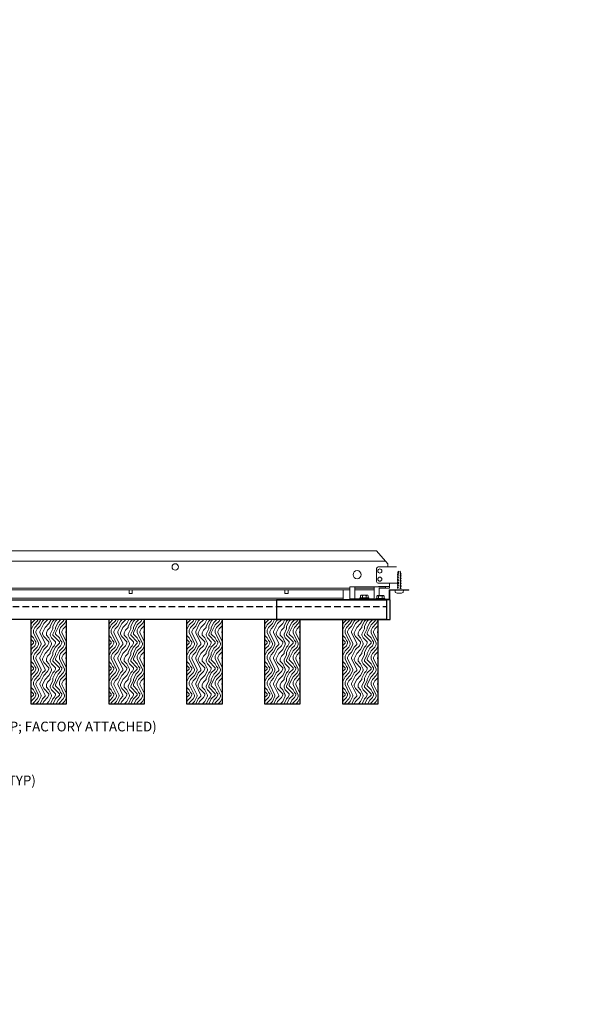
# Model space of a CAD drawing. Units: inches. Extents: x 0 to 3545, y -7 to 1198.
# Drawn here: x 1533 to 1556, y 706 to 744 of the extents above; entities that cross this region are included whole.
import ezdxf
from ezdxf import colors
from ezdxf.entities.mleader import LeaderData, LeaderLine
from ezdxf.enums import TextEntityAlignment as Align
from ezdxf.math import Vec2, Vec3

# ---------------------------------------------------------------- set-up
doc = ezdxf.new("R2010")
doc.units = ezdxf.units.IN
doc.header["$MEASUREMENT"] = 0
doc.linetypes.add('HIDDEN', pattern=[0.375, 0.25, -0.125])
for name, color, linetype, lineweight in [('Z-ANNO-NOTE', 7, 'Continuous', 35), ('Z-CLNG-SUSP-COMP', 8, 'Continuous', 18), ('Z-CLNG-SUSP-TEES', 94, 'Continuous', 18), ('Z-CLNG-TEES', 3, 'Continuous', 18), ('Z-CLNG-WOOD', 5, 'Continuous', 25), ('Z-CLNG-WOOD-PATT', 2, 'Continuous', 15)]:
    doc.layers.add(name, color=color, linetype=linetype, lineweight=lineweight)
doc.layers.add('Z-ANNO-NPLT', color=252, linetype='Continuous', lineweight=35, plot=False)
doc.styles.add('1-4', font='arial.ttf', dxfattribs={"height": 0.375})
doc.styles.get("Standard").update_dxf_attribs({"font": 'arial.ttf', "height": 0.09375})

msp = doc.modelspace()

# ---------------------------------------------------------------- linework, layer by layer
at = {"layer": 'Z-CLNG-SUSP-COMP'}
for p, q in [((1547.926265, 722.165097), (1547.99264, 722.177745)), ((1547.956335, 722.253792), (1547.99264, 722.290097)), ((1547.982616, 722.253792), (1547.99264, 722.274087)), ((1547.99264, 722.253792), (1547.982616, 722.253792)), ((1548.060195, 722.253792), (1548.02389, 722.290097)), ((1548.060195, 722.253792), (1548.02389, 722.253792)), ((1548.02389, 722.183699), (1548.090265, 722.196347)), ((1547.926265, 722.102597), (1547.99264, 722.115245)), ((1547.926265, 722.040097), (1547.99264, 722.052745)), ((1547.926265, 721.977597), (1547.99264, 721.990245)), ((1547.926265, 721.915097), (1547.99264, 721.927745)), ((1547.926265, 721.852597), (1547.99264, 721.865245)), ((1547.926265, 721.790097), (1547.99264, 721.802745)), ((1548.02389, 722.121199), (1548.090265, 722.133847)), ((1548.02389, 722.058699), (1548.090265, 722.071347)), ((1548.02389, 721.996199), (1548.090265, 722.008847)), ((1548.02389, 721.933699), (1548.090265, 721.946347)), ((1548.02389, 721.871199), (1548.090265, 721.883847)), ((1548.02389, 721.808699), (1548.090265, 721.821347)), ((1547.926265, 721.727597), (1547.99264, 721.740245)), ((1548.02389, 721.746199), (1548.090265, 721.758847))]:
    msp.add_line(p, q, dxfattribs=at)
msp.add_lwpolyline([(1547.956335, 722.149472), (1547.956353, 722.150291), (1547.956407, 722.151219), (1547.956497, 722.152253), (1547.956623, 722.153394), (1547.956785, 722.154641), (1547.956983, 722.155993), (1547.957216, 722.157449), (1547.957485, 722.159008), (1547.957789, 722.160669), (1547.958128, 722.162431), (1547.958502, 722.164292), (1547.958911, 722.166251), (1547.959353, 722.168307), (1547.95983, 722.170459), (1547.960341, 722.172704), (1547.960884, 722.175042), (1547.961461, 722.177471), (1547.96207, 722.179989), (1547.962711, 722.182594), (1547.963384, 722.185285), (1547.964088, 722.188059), (1547.964822, 722.190915), (1547.965587, 722.193851), (1547.966382, 722.196864), (1547.967205, 722.199953), (1547.968057, 722.203116), (1547.968937, 722.20635), (1547.969845, 722.209653), (1547.970779, 722.213022), (1547.971739, 722.216456), (1547.972724, 722.219952), (1547.973734, 722.223508), (1547.974768, 722.22712), (1547.975826, 722.230788), (1547.976906, 722.234507), (1547.978007, 722.238276), (1547.97913, 722.242091), (1547.980273, 722.245951), (1547.981435, 722.249852), (1547.982616, 722.253792)], dxfattribs=at)
at = {"layer": 'Z-CLNG-SUSP-TEES'}
for p, q in [((1524.883265, 723.079722), (1547.133265, 723.079722)), ((1547.570765, 722.579722), (1547.133265, 723.079722)), ((1524.527796, 722.673472), (1547.488734, 722.673472)), ((1547.570765, 722.454722), (1547.570765, 722.579722)), ((1547.133265, 721.892222), (1547.133265, 722.392222)), ((1547.195765, 722.454722), (1547.901913, 722.454722)), ((1547.633265, 722.454722), (1547.570765, 722.454722)), ((1547.901913, 722.454722), (1547.883265, 722.454722)), ((1547.99264, 721.829722), (1547.195765, 721.829722))]:
    msp.add_line(p, q, dxfattribs=at)
for centre, radius in [((1539.383265, 722.454722), 0.125), ((1546.383265, 722.157847), 0.15625), ((1547.258265, 722.298472), 0.078125), ((1547.258265, 721.985972), 0.078125)]:
    msp.add_circle(centre, radius, dxfattribs=at)
for centre, start, end in [((1547.195765, 722.392222), 90, 180), ((1547.195765, 721.892222), 180, 270)]:
    msp.add_arc(centre, 0.0625, start, end, dxfattribs=at)

# ---------------------------------------------------------------- texts
at = {"layer": 'Z-ANNO-NPLT'}
msp.add_text('1 3/8" THICK MEMBERS', height=132, rotation=32.8258798, dxfattribs=at).set_placement((-18.121665, 95.193219), align=Align.TOP_LEFT)

# ---------------------------------------------------------------- leaders
at = {"layer": 'Z-ANNO-NOTE'}
ml = msp.add_multileader_mtext('Standard', dxfattribs=at)
ml.set_content('9WOOD LAY-IN CEILING GRILLE (TYP) ', color=256, style='1-4')
ml.set_leader_properties()
ml.build(insert=Vec2(0, 0))
ml.multileader.update_dxf_attribs({"leader_type": 2, "text_right_attachment_type": 3, "dogleg_length": 0.36, "arrow_head_size": 0.375, "scale": 4})
ctx = ml.context
ctx.base_point, ctx.scale, ctx.char_height, ctx.arrow_head_size, ctx.landing_gap_size, ctx.plane_origin = Vec3(1524.934616, 714.176892), 4, 0.375, 0.375, 0.36, Vec3(1520.012661, 712.564411)
ctx.right_attachment = 3
notes = []
notes.append((ctx, [(0, (1, 1, 0), (1523.494616, 714.176892), (1, 0), 1.44, [(0, [(1519.501729, 717.184222), (1522.92589, 714.34109)], 0, [])])]))
ctx.mtext.insert, ctx.mtext.width, ctx.mtext.flow_direction = Vec3(1525.294616, 714.419516), 5.01580524, 5
for ctx, leaders in notes:
    for number, flags, end, landing, length, lines in leaders:
        leader = LeaderData()
        leader.index, (leader.has_last_leader_line, leader.has_dogleg_vector, leader.attachment_direction) = number, flags
        leader.last_leader_point, leader.dogleg_vector, leader.dogleg_length = Vec3(end), Vec3(landing), length
        for number, points, colour, breaks in lines:
            line = LeaderLine()
            line.index, line.vertices, line.color, line.breaks = number, Vec3.list(points), colors.encode_raw_color(colour), breaks
            leader.lines.append(line)
        ctx.leaders.append(leader)

# ---------------------------------------------------------------- next in the draw order: leaders
ml = msp.add_multileader_mtext('Standard', dxfattribs=at)
ml.set_content('1 1/2" T-BAR CROSS TEE (TYP; BY SUBCONTRACTOR)', color=256)
ml.set_leader_properties()
ml.build(insert=Vec2(0, 0))
ml.multileader.update_dxf_attribs({"leader_type": 2, "text_right_attachment_type": 3, "dogleg_length": 0.36, "arrow_head_size": 0.375, "scale": 4})
ctx = ml.context
ctx.base_point, ctx.scale, ctx.char_height, ctx.arrow_head_size, ctx.landing_gap_size, ctx.plane_origin = Vec3(1518.276768, 728.877936), 4, 0.375, 0.375, 0.36, Vec3(1516.921862, 728.391266)
ctx.right_attachment = 3
notes = []
notes.append((ctx, [(0, (1, 1, 0), (1516.836768, 728.877936), (1, 0), 1.44, [(0, [(1516.921862, 723.079722), (1517.055388, 728.877936)], 0, [])])]))
ctx.mtext.insert, ctx.mtext.width, ctx.mtext.flow_direction = Vec3(1518.636768, 729.12056), 7.59413789, 5
ctx.mtext.has_bg_fill, ctx.mtext.bg_color, ctx.mtext.bg_scale_factor, ctx.mtext.bg_transparency, ctx.mtext.use_window_bg_color = 1, -1023410167, 1.5, 0, 1
ml = msp.add_multileader_mtext('Standard', dxfattribs=at)
ml.set_content('9WOOD SINGLE STEP CLIP (TYP; FACTORY ATTACHED)', color=256)
ml.set_leader_properties()
ml.build(insert=Vec2(0, 0))
ml.multileader.update_dxf_attribs({"leader_type": 2, "text_right_attachment_type": 3, "dogleg_length": 0.36, "arrow_head_size": 0.375, "scale": 4})
ctx = ml.context
ctx.base_point, ctx.scale, ctx.char_height, ctx.arrow_head_size, ctx.landing_gap_size, ctx.plane_origin = Vec3(1525.525718, 716.253305), 4, 0.375, 0.375, 0.36, Vec3(1526.888085, 716.157806)
ctx.right_attachment = 3
notes.append((ctx, [(0, (1, 1, 0), (1524.085718, 716.253305), (1, 0), 1.44, [(0, [(1523.089772, 721.519546), (1524.705826, 716.309771)], 0, [])])]))
ctx.mtext.insert, ctx.mtext.width, ctx.mtext.flow_direction = Vec3(1525.885718, 716.495929), 7.23229953, 5
ctx.mtext.has_bg_fill, ctx.mtext.bg_color, ctx.mtext.bg_scale_factor, ctx.mtext.bg_transparency, ctx.mtext.use_window_bg_color = 1, -1023410167, 1.5, 0, 1
for ctx, leaders in notes:
    for number, flags, end, landing, length, lines in leaders:
        leader = LeaderData()
        leader.index, (leader.has_last_leader_line, leader.has_dogleg_vector, leader.attachment_direction) = number, flags
        leader.last_leader_point, leader.dogleg_vector, leader.dogleg_length = Vec3(end), Vec3(landing), length
        for number, points, colour, breaks in lines:
            line = LeaderLine()
            line.index, line.vertices, line.color, line.breaks = number, Vec3.list(points), colors.encode_raw_color(colour), breaks
            leader.lines.append(line)
        ctx.leaders.append(leader)

# ---------------------------------------------------------------- next in the draw order: hatches: boundary and pattern name
at = {"layer": 'Z-CLNG-WOOD-PATT'}
h = msp.add_hatch(dxfattribs=at)
h.set_pattern_fill('ENDGRAIN', color=256, angle=90)
h.set_pattern_definition([(90, (1440.5196, -911.4792), (-1, 1), [0.05, -0.95]), (90, (1440.4196, -912.1792), (-1, 1), [0.1, -0.9]), (90, (1440.3696, -911.5292), (-1, 1), [0.05, -0.95]), (90, (1440.2696, -912.1292), (-1, 1), [0.05, -0.95]), (90, (1440.2196, -911.5292), (-1, 1), [0.05, -0.95]), (90, (1440.1696, -912.0792), (-1, 1), [0.05, -0.95]), (90, (1440.1196, -911.5292), (-1, 1), [0.05, -0.95]), (90, (1440.0196, -912.0792), (-1, 1), [0.05, -0.55, 0.05, -0.35]), (90, (1439.9196, -912.0792), (-1, 1), [0.1, -0.5, 0.05, -0.35]), (90, (1439.7696, -912.1292), (-1, 1), [0.05, -0.15, 0.05, -0.4, 0.05, -0.3]), (90, (1439.6696, -912.1792), (-1, 1), [0.05, -0.2, 0.1, -0.65]), (90, (1439.6196, -911.5292), (-1, 1), [0.05, -0.95]), (90, (1439.5696, -912.1792), (-1, 1), [0.05, -0.25, 0.05, -0.65]), (135, (1440.5196, -912.2792), (-1, -3e-17), [0.141421, -1.27279256]), (135, (1440.5196, -911.4292), (-1, -3e-17), [0.2828427, -1.13137086]), (135, (1440.0196, -911.4292), (-1, -3e-17), [0.07071, -1.34350356]), (135, (1439.9196, -912.2792), (-1, -3e-17), [0.212132, -1.20208156]), (135, (1439.9196, -911.4292), (-1, -3e-17), [0.3535534, -1.06066016]), (135, (1439.7696, -911.4292), (-1, -3e-17), [0.212132, -1.20208156]), (45, (1439.6696, -911.6292), (8e-17, 1), [0.07071, -1.34350356]), (45, (1440.4696, -911.9792), (8e-17, 1), [0.141421, -1.27279256]), (45, (1440.0696, -911.9292), (8e-17, 1), [0.141421, -1.27279256]), (45, (1440.2696, -911.6292), (8e-17, 1), [0.141421, -1.27279256]), (45, (1439.8696, -911.6792), (8e-17, 1), [0.141421, -1.27279256]), (45, (1439.7696, -911.6292), (8e-17, 1), [0.212132, -1.20208156]), (45, (1440.3696, -911.8792), (8e-17, 1), [0.212132, -1.20208156]), (45, (1440.3196, -911.7292), (8e-17, 1), [0.212132, -1.20208156]), (45, (1439.9696, -911.8792), (8e-17, 1), [0.212132, -1.20208156]), (45, (1439.9196, -911.7792), (8e-17, 1), [0.212132, -1.20208156]), (116.56505, (1440.31962, -912.2292), (-4e-10, 1), [0.1118034, -2.1242646]), (116.56505, (1440.36962, -911.4792), (-4e-10, 1), [0.4472136, -1.7888544]), (116.56505, (1440.21962, -911.4792), (-4e-10, 1), [0.4472136, -1.7888544]), (116.56505, (1440.11962, -911.4792), (-4e-10, 1), [0.447214, -0.67, 0.22361, -0.89524398]), (116.56505, (1439.96962, -911.3792), (-4e-10, 1), [0.1118034, -2.1242646]), (116.56505, (1439.61962, -912.2792), (-4e-10, 1), [0.1118034, -2.1242646]), (116.56505, (1439.61962, -911.4792), (-4e-10, 1), [0.2236068, -2.0124612]), (63.43495, (1440.51962, -911.7292), (4e-10, 1), [0.2236068, -2.0124612]), (63.43495, (1440.26962, -912.0792), (4e-10, 1), [0.2236068, -2.0124612]), (63.43495, (1440.41962, -912.0792), (4e-10, 1), [0.1118034, -2.1242612]), (63.43495, (1440.16962, -912.0292), (4e-10, 1), [0.3354102, -1.9006578]), (63.43495, (1440.16962, -911.8292), (4e-10, 1), [0.2236068, -2.0124612]), (63.43495, (1440.11962, -911.7292), (4e-10, 1), [0.2236068, -2.0124612]), (63.43495, (1440.01962, -912.0292), (4e-10, 1), [0.1118034, -2.1242612]), (63.43495, (1439.91962, -911.9792), (4e-10, 1), [0.1118034, -2.1242612]), (63.43495, (1439.71962, -911.5792), (4e-10, 1), [0.1118034, -2.1242612]), (63.43495, (1440.06962, -911.6292), (4e-10, 1), [0.1118034, -2.1242612]), (63.43495, (1439.76962, -912.0792), (4e-10, 1), [0.3354102, -1.9006578]), (63.43495, (1439.66962, -912.1292), (4e-10, 1), [0.2236068, -2.0124612]), (63.43495, (1439.96962, -911.5792), (4e-10, 1), [0.1118, -1.0062, 0.1118, -1.00626798]), (63.43495, (1439.76962, -911.8792), (4e-10, 1), [0.2236068, -2.0124612]), (63.43495, (1439.66962, -911.8292), (4e-10, 1), [0.2236068, -2.0124612]), (63.43495, (1439.56962, -912.1292), (4e-10, 1), [0.2236068, -2.0124612]), (63.43495, (1439.56962, -911.8292), (4e-10, 1), [0.2236068, -2.0124612])])
h.paths.add_polyline_path([(1533.820765, 717.184222), (1535.195765, 717.184222), (1535.195765, 720.434222), (1533.820765, 720.434222)])
h = msp.add_hatch(dxfattribs=at)
h.set_pattern_fill('ENDGRAIN', color=256, angle=90)
h.set_pattern_definition([(90, (1443.5196, -911.4792), (-1, 1), [0.05, -0.95]), (90, (1443.4196, -912.1792), (-1, 1), [0.1, -0.9]), (90, (1443.3696, -911.5292), (-1, 1), [0.05, -0.95]), (90, (1443.2696, -912.1292), (-1, 1), [0.05, -0.95]), (90, (1443.2196, -911.5292), (-1, 1), [0.05, -0.95]), (90, (1443.1696, -912.0792), (-1, 1), [0.05, -0.95]), (90, (1443.1196, -911.5292), (-1, 1), [0.05, -0.95]), (90, (1443.0196, -912.0792), (-1, 1), [0.05, -0.55, 0.05, -0.35]), (90, (1442.9196, -912.0792), (-1, 1), [0.1, -0.5, 0.05, -0.35]), (90, (1442.7696, -912.1292), (-1, 1), [0.05, -0.15, 0.05, -0.4, 0.05, -0.3]), (90, (1442.6696, -912.1792), (-1, 1), [0.05, -0.2, 0.1, -0.65]), (90, (1442.6196, -911.5292), (-1, 1), [0.05, -0.95]), (90, (1442.5696, -912.1792), (-1, 1), [0.05, -0.25, 0.05, -0.65]), (135, (1443.5196, -912.2792), (-1, -3e-17), [0.141421, -1.27279256]), (135, (1443.5196, -911.4292), (-1, -3e-17), [0.2828427, -1.13137086]), (135, (1443.0196, -911.4292), (-1, -3e-17), [0.07071, -1.34350356]), (135, (1442.9196, -912.2792), (-1, -3e-17), [0.212132, -1.20208156]), (135, (1442.9196, -911.4292), (-1, -3e-17), [0.3535534, -1.06066016]), (135, (1442.7696, -911.4292), (-1, -3e-17), [0.212132, -1.20208156]), (45, (1442.6696, -911.6292), (8e-17, 1), [0.07071, -1.34350356]), (45, (1443.4696, -911.9792), (8e-17, 1), [0.141421, -1.27279256]), (45, (1443.0696, -911.9292), (8e-17, 1), [0.141421, -1.27279256]), (45, (1443.2696, -911.6292), (8e-17, 1), [0.141421, -1.27279256]), (45, (1442.8696, -911.6792), (8e-17, 1), [0.141421, -1.27279256]), (45, (1442.7696, -911.6292), (8e-17, 1), [0.212132, -1.20208156]), (45, (1443.3696, -911.8792), (8e-17, 1), [0.212132, -1.20208156]), (45, (1443.3196, -911.7292), (8e-17, 1), [0.212132, -1.20208156]), (45, (1442.9696, -911.8792), (8e-17, 1), [0.212132, -1.20208156]), (45, (1442.9196, -911.7792), (8e-17, 1), [0.212132, -1.20208156]), (116.56505, (1443.31962, -912.2292), (-4e-10, 1), [0.1118034, -2.1242646]), (116.56505, (1443.36962, -911.4792), (-4e-10, 1), [0.4472136, -1.7888544]), (116.56505, (1443.21962, -911.4792), (-4e-10, 1), [0.4472136, -1.7888544]), (116.56505, (1443.11962, -911.4792), (-4e-10, 1), [0.447214, -0.67, 0.22361, -0.89524398]), (116.56505, (1442.96962, -911.3792), (-4e-10, 1), [0.1118034, -2.1242646]), (116.56505, (1442.61962, -912.2792), (-4e-10, 1), [0.1118034, -2.1242646]), (116.56505, (1442.61962, -911.4792), (-4e-10, 1), [0.2236068, -2.0124612]), (63.43495, (1443.51962, -911.7292), (4e-10, 1), [0.2236068, -2.0124612]), (63.43495, (1443.26962, -912.0792), (4e-10, 1), [0.2236068, -2.0124612]), (63.43495, (1443.41962, -912.0792), (4e-10, 1), [0.1118034, -2.1242612]), (63.43495, (1443.16962, -912.0292), (4e-10, 1), [0.3354102, -1.9006578]), (63.43495, (1443.16962, -911.8292), (4e-10, 1), [0.2236068, -2.0124612]), (63.43495, (1443.11962, -911.7292), (4e-10, 1), [0.2236068, -2.0124612]), (63.43495, (1443.01962, -912.0292), (4e-10, 1), [0.1118034, -2.1242612]), (63.43495, (1442.91962, -911.9792), (4e-10, 1), [0.1118034, -2.1242612]), (63.43495, (1442.71962, -911.5792), (4e-10, 1), [0.1118034, -2.1242612]), (63.43495, (1443.06962, -911.6292), (4e-10, 1), [0.1118034, -2.1242612]), (63.43495, (1442.76962, -912.0792), (4e-10, 1), [0.3354102, -1.9006578]), (63.43495, (1442.66962, -912.1292), (4e-10, 1), [0.2236068, -2.0124612]), (63.43495, (1442.96962, -911.5792), (4e-10, 1), [0.1118, -1.0062, 0.1118, -1.00626798]), (63.43495, (1442.76962, -911.8792), (4e-10, 1), [0.2236068, -2.0124612]), (63.43495, (1442.66962, -911.8292), (4e-10, 1), [0.2236068, -2.0124612]), (63.43495, (1442.56962, -912.1292), (4e-10, 1), [0.2236068, -2.0124612]), (63.43495, (1442.56962, -911.8292), (4e-10, 1), [0.2236068, -2.0124612])])
h.paths.add_polyline_path([(1536.820765, 717.184222), (1538.195765, 717.184222), (1538.195765, 720.434222), (1536.820765, 720.434222)])
h = msp.add_hatch(dxfattribs=at)
h.set_pattern_fill('ENDGRAIN', color=256, angle=90)
h.set_pattern_definition([(90, (1446.5196, -911.4792), (-1, 1), [0.05, -0.95]), (90, (1446.4196, -912.1792), (-1, 1), [0.1, -0.9]), (90, (1446.3696, -911.5292), (-1, 1), [0.05, -0.95]), (90, (1446.2696, -912.1292), (-1, 1), [0.05, -0.95]), (90, (1446.2196, -911.5292), (-1, 1), [0.05, -0.95]), (90, (1446.1696, -912.0792), (-1, 1), [0.05, -0.95]), (90, (1446.1196, -911.5292), (-1, 1), [0.05, -0.95]), (90, (1446.0196, -912.0792), (-1, 1), [0.05, -0.55, 0.05, -0.35]), (90, (1445.9196, -912.0792), (-1, 1), [0.1, -0.5, 0.05, -0.35]), (90, (1445.7696, -912.1292), (-1, 1), [0.05, -0.15, 0.05, -0.4, 0.05, -0.3]), (90, (1445.6696, -912.1792), (-1, 1), [0.05, -0.2, 0.1, -0.65]), (90, (1445.6196, -911.5292), (-1, 1), [0.05, -0.95]), (90, (1445.5696, -912.1792), (-1, 1), [0.05, -0.25, 0.05, -0.65]), (135, (1446.5196, -912.2792), (-1, -3e-17), [0.141421, -1.27279256]), (135, (1446.5196, -911.4292), (-1, -3e-17), [0.2828427, -1.13137086]), (135, (1446.0196, -911.4292), (-1, -3e-17), [0.07071, -1.34350356]), (135, (1445.9196, -912.2792), (-1, -3e-17), [0.212132, -1.20208156]), (135, (1445.9196, -911.4292), (-1, -3e-17), [0.3535534, -1.06066016]), (135, (1445.7696, -911.4292), (-1, -3e-17), [0.212132, -1.20208156]), (45, (1445.6696, -911.6292), (8e-17, 1), [0.07071, -1.34350356]), (45, (1446.4696, -911.9792), (8e-17, 1), [0.141421, -1.27279256]), (45, (1446.0696, -911.9292), (8e-17, 1), [0.141421, -1.27279256]), (45, (1446.2696, -911.6292), (8e-17, 1), [0.141421, -1.27279256]), (45, (1445.8696, -911.6792), (8e-17, 1), [0.141421, -1.27279256]), (45, (1445.7696, -911.6292), (8e-17, 1), [0.212132, -1.20208156]), (45, (1446.3696, -911.8792), (8e-17, 1), [0.212132, -1.20208156]), (45, (1446.3196, -911.7292), (8e-17, 1), [0.212132, -1.20208156]), (45, (1445.9696, -911.8792), (8e-17, 1), [0.212132, -1.20208156]), (45, (1445.9196, -911.7792), (8e-17, 1), [0.212132, -1.20208156]), (116.56505, (1446.31962, -912.2292), (-4e-10, 1), [0.1118034, -2.1242646]), (116.56505, (1446.36962, -911.4792), (-4e-10, 1), [0.4472136, -1.7888544]), (116.56505, (1446.21962, -911.4792), (-4e-10, 1), [0.4472136, -1.7888544]), (116.56505, (1446.11962, -911.4792), (-4e-10, 1), [0.447214, -0.67, 0.22361, -0.89524398]), (116.56505, (1445.96962, -911.3792), (-4e-10, 1), [0.1118034, -2.1242646]), (116.56505, (1445.61962, -912.2792), (-4e-10, 1), [0.1118034, -2.1242646]), (116.56505, (1445.61962, -911.4792), (-4e-10, 1), [0.2236068, -2.0124612]), (63.43495, (1446.51962, -911.7292), (4e-10, 1), [0.2236068, -2.0124612]), (63.43495, (1446.26962, -912.0792), (4e-10, 1), [0.2236068, -2.0124612]), (63.43495, (1446.41962, -912.0792), (4e-10, 1), [0.1118034, -2.1242612]), (63.43495, (1446.16962, -912.0292), (4e-10, 1), [0.3354102, -1.9006578]), (63.43495, (1446.16962, -911.8292), (4e-10, 1), [0.2236068, -2.0124612]), (63.43495, (1446.11962, -911.7292), (4e-10, 1), [0.2236068, -2.0124612]), (63.43495, (1446.01962, -912.0292), (4e-10, 1), [0.1118034, -2.1242612]), (63.43495, (1445.91962, -911.9792), (4e-10, 1), [0.1118034, -2.1242612]), (63.43495, (1445.71962, -911.5792), (4e-10, 1), [0.1118034, -2.1242612]), (63.43495, (1446.06962, -911.6292), (4e-10, 1), [0.1118034, -2.1242612]), (63.43495, (1445.76962, -912.0792), (4e-10, 1), [0.3354102, -1.9006578]), (63.43495, (1445.66962, -912.1292), (4e-10, 1), [0.2236068, -2.0124612]), (63.43495, (1445.96962, -911.5792), (4e-10, 1), [0.1118, -1.0062, 0.1118, -1.00626798]), (63.43495, (1445.76962, -911.8792), (4e-10, 1), [0.2236068, -2.0124612]), (63.43495, (1445.66962, -911.8292), (4e-10, 1), [0.2236068, -2.0124612]), (63.43495, (1445.56962, -912.1292), (4e-10, 1), [0.2236068, -2.0124612]), (63.43495, (1445.56962, -911.8292), (4e-10, 1), [0.2236068, -2.0124612])])
h.paths.add_polyline_path([(1539.820765, 717.184222), (1541.195765, 717.184222), (1541.195765, 720.434222), (1539.820765, 720.434222)])
h = msp.add_hatch(dxfattribs=at)
h.set_pattern_fill('ENDGRAIN', color=256, angle=90)
h.set_pattern_definition([(90, (1449.5196, -911.4792), (-1, 1), [0.05, -0.95]), (90, (1449.4196, -912.1792), (-1, 1), [0.1, -0.9]), (90, (1449.3696, -911.5292), (-1, 1), [0.05, -0.95]), (90, (1449.2696, -912.1292), (-1, 1), [0.05, -0.95]), (90, (1449.2196, -911.5292), (-1, 1), [0.05, -0.95]), (90, (1449.1696, -912.0792), (-1, 1), [0.05, -0.95]), (90, (1449.1196, -911.5292), (-1, 1), [0.05, -0.95]), (90, (1449.0196, -912.0792), (-1, 1), [0.05, -0.55, 0.05, -0.35]), (90, (1448.9196, -912.0792), (-1, 1), [0.1, -0.5, 0.05, -0.35]), (90, (1448.7696, -912.1292), (-1, 1), [0.05, -0.15, 0.05, -0.4, 0.05, -0.3]), (90, (1448.6696, -912.1792), (-1, 1), [0.05, -0.2, 0.1, -0.65]), (90, (1448.6196, -911.5292), (-1, 1), [0.05, -0.95]), (90, (1448.5696, -912.1792), (-1, 1), [0.05, -0.25, 0.05, -0.65]), (135, (1449.5196, -912.2792), (-1, -3e-17), [0.141421, -1.27279256]), (135, (1449.5196, -911.4292), (-1, -3e-17), [0.2828427, -1.13137086]), (135, (1449.0196, -911.4292), (-1, -3e-17), [0.07071, -1.34350356]), (135, (1448.9196, -912.2792), (-1, -3e-17), [0.212132, -1.20208156]), (135, (1448.9196, -911.4292), (-1, -3e-17), [0.3535534, -1.06066016]), (135, (1448.7696, -911.4292), (-1, -3e-17), [0.212132, -1.20208156]), (45, (1448.6696, -911.6292), (8e-17, 1), [0.07071, -1.34350356]), (45, (1449.4696, -911.9792), (8e-17, 1), [0.141421, -1.27279256]), (45, (1449.0696, -911.9292), (8e-17, 1), [0.141421, -1.27279256]), (45, (1449.2696, -911.6292), (8e-17, 1), [0.141421, -1.27279256]), (45, (1448.8696, -911.6792), (8e-17, 1), [0.141421, -1.27279256]), (45, (1448.7696, -911.6292), (8e-17, 1), [0.212132, -1.20208156]), (45, (1449.3696, -911.8792), (8e-17, 1), [0.212132, -1.20208156]), (45, (1449.3196, -911.7292), (8e-17, 1), [0.212132, -1.20208156]), (45, (1448.9696, -911.8792), (8e-17, 1), [0.212132, -1.20208156]), (45, (1448.9196, -911.7792), (8e-17, 1), [0.212132, -1.20208156]), (116.56505, (1449.31962, -912.2292), (-4e-10, 1), [0.1118034, -2.1242646]), (116.56505, (1449.36962, -911.4792), (-4e-10, 1), [0.4472136, -1.7888544]), (116.56505, (1449.21962, -911.4792), (-4e-10, 1), [0.4472136, -1.7888544]), (116.56505, (1449.11962, -911.4792), (-4e-10, 1), [0.447214, -0.67, 0.22361, -0.89524398]), (116.56505, (1448.96962, -911.3792), (-4e-10, 1), [0.1118034, -2.1242646]), (116.56505, (1448.61962, -912.2792), (-4e-10, 1), [0.1118034, -2.1242646]), (116.56505, (1448.61962, -911.4792), (-4e-10, 1), [0.2236068, -2.0124612]), (63.43495, (1449.51962, -911.7292), (4e-10, 1), [0.2236068, -2.0124612]), (63.43495, (1449.26962, -912.0792), (4e-10, 1), [0.2236068, -2.0124612]), (63.43495, (1449.41962, -912.0792), (4e-10, 1), [0.1118034, -2.1242612]), (63.43495, (1449.16962, -912.0292), (4e-10, 1), [0.3354102, -1.9006578]), (63.43495, (1449.16962, -911.8292), (4e-10, 1), [0.2236068, -2.0124612]), (63.43495, (1449.11962, -911.7292), (4e-10, 1), [0.2236068, -2.0124612]), (63.43495, (1449.01962, -912.0292), (4e-10, 1), [0.1118034, -2.1242612]), (63.43495, (1448.91962, -911.9792), (4e-10, 1), [0.1118034, -2.1242612]), (63.43495, (1448.71962, -911.5792), (4e-10, 1), [0.1118034, -2.1242612]), (63.43495, (1449.06962, -911.6292), (4e-10, 1), [0.1118034, -2.1242612]), (63.43495, (1448.76962, -912.0792), (4e-10, 1), [0.3354102, -1.9006578]), (63.43495, (1448.66962, -912.1292), (4e-10, 1), [0.2236068, -2.0124612]), (63.43495, (1448.96962, -911.5792), (4e-10, 1), [0.1118, -1.0062, 0.1118, -1.00626798]), (63.43495, (1448.76962, -911.8792), (4e-10, 1), [0.2236068, -2.0124612]), (63.43495, (1448.66962, -911.8292), (4e-10, 1), [0.2236068, -2.0124612]), (63.43495, (1448.56962, -912.1292), (4e-10, 1), [0.2236068, -2.0124612]), (63.43495, (1448.56962, -911.8292), (4e-10, 1), [0.2236068, -2.0124612])])
h.paths.add_polyline_path([(1542.820765, 717.184222), (1544.195765, 717.184222), (1544.195765, 720.434222), (1542.820765, 720.434222)])
h = msp.add_hatch(dxfattribs=at)
h.set_pattern_fill('ENDGRAIN', color=256, angle=90)
h.set_pattern_definition([(90, (1452.5196, -911.4792), (-1, 1), [0.05, -0.95]), (90, (1452.4196, -912.1792), (-1, 1), [0.1, -0.9]), (90, (1452.3696, -911.5292), (-1, 1), [0.05, -0.95]), (90, (1452.2696, -912.1292), (-1, 1), [0.05, -0.95]), (90, (1452.2196, -911.5292), (-1, 1), [0.05, -0.95]), (90, (1452.1696, -912.0792), (-1, 1), [0.05, -0.95]), (90, (1452.1196, -911.5292), (-1, 1), [0.05, -0.95]), (90, (1452.0196, -912.0792), (-1, 1), [0.05, -0.55, 0.05, -0.35]), (90, (1451.9196, -912.0792), (-1, 1), [0.1, -0.5, 0.05, -0.35]), (90, (1451.7696, -912.1292), (-1, 1), [0.05, -0.15, 0.05, -0.4, 0.05, -0.3]), (90, (1451.6696, -912.1792), (-1, 1), [0.05, -0.2, 0.1, -0.65]), (90, (1451.6196, -911.5292), (-1, 1), [0.05, -0.95]), (90, (1451.5696, -912.1792), (-1, 1), [0.05, -0.25, 0.05, -0.65]), (135, (1452.5196, -912.2792), (-1, -3e-17), [0.141421, -1.27279256]), (135, (1452.5196, -911.4292), (-1, -3e-17), [0.2828427, -1.13137086]), (135, (1452.0196, -911.4292), (-1, -3e-17), [0.07071, -1.34350356]), (135, (1451.9196, -912.2792), (-1, -3e-17), [0.212132, -1.20208156]), (135, (1451.9196, -911.4292), (-1, -3e-17), [0.3535534, -1.06066016]), (135, (1451.7696, -911.4292), (-1, -3e-17), [0.212132, -1.20208156]), (45, (1451.6696, -911.6292), (8e-17, 1), [0.07071, -1.34350356]), (45, (1452.4696, -911.9792), (8e-17, 1), [0.141421, -1.27279256]), (45, (1452.0696, -911.9292), (8e-17, 1), [0.141421, -1.27279256]), (45, (1452.2696, -911.6292), (8e-17, 1), [0.141421, -1.27279256]), (45, (1451.8696, -911.6792), (8e-17, 1), [0.141421, -1.27279256]), (45, (1451.7696, -911.6292), (8e-17, 1), [0.212132, -1.20208156]), (45, (1452.3696, -911.8792), (8e-17, 1), [0.212132, -1.20208156]), (45, (1452.3196, -911.7292), (8e-17, 1), [0.212132, -1.20208156]), (45, (1451.9696, -911.8792), (8e-17, 1), [0.212132, -1.20208156]), (45, (1451.9196, -911.7792), (8e-17, 1), [0.212132, -1.20208156]), (116.56505, (1452.31962, -912.2292), (-4e-10, 1), [0.1118034, -2.1242646]), (116.56505, (1452.36962, -911.4792), (-4e-10, 1), [0.4472136, -1.7888544]), (116.56505, (1452.21962, -911.4792), (-4e-10, 1), [0.4472136, -1.7888544]), (116.56505, (1452.11962, -911.4792), (-4e-10, 1), [0.447214, -0.67, 0.22361, -0.89524398]), (116.56505, (1451.96962, -911.3792), (-4e-10, 1), [0.1118034, -2.1242646]), (116.56505, (1451.61962, -912.2792), (-4e-10, 1), [0.1118034, -2.1242646]), (116.56505, (1451.61962, -911.4792), (-4e-10, 1), [0.2236068, -2.0124612]), (63.43495, (1452.51962, -911.7292), (4e-10, 1), [0.2236068, -2.0124612]), (63.43495, (1452.26962, -912.0792), (4e-10, 1), [0.2236068, -2.0124612]), (63.43495, (1452.41962, -912.0792), (4e-10, 1), [0.1118034, -2.1242612]), (63.43495, (1452.16962, -912.0292), (4e-10, 1), [0.3354102, -1.9006578]), (63.43495, (1452.16962, -911.8292), (4e-10, 1), [0.2236068, -2.0124612]), (63.43495, (1452.11962, -911.7292), (4e-10, 1), [0.2236068, -2.0124612]), (63.43495, (1452.01962, -912.0292), (4e-10, 1), [0.1118034, -2.1242612]), (63.43495, (1451.91962, -911.9792), (4e-10, 1), [0.1118034, -2.1242612]), (63.43495, (1451.71962, -911.5792), (4e-10, 1), [0.1118034, -2.1242612]), (63.43495, (1452.06962, -911.6292), (4e-10, 1), [0.1118034, -2.1242612]), (63.43495, (1451.76962, -912.0792), (4e-10, 1), [0.3354102, -1.9006578]), (63.43495, (1451.66962, -912.1292), (4e-10, 1), [0.2236068, -2.0124612]), (63.43495, (1451.96962, -911.5792), (4e-10, 1), [0.1118, -1.0062, 0.1118, -1.00626798]), (63.43495, (1451.76962, -911.8792), (4e-10, 1), [0.2236068, -2.0124612]), (63.43495, (1451.66962, -911.8292), (4e-10, 1), [0.2236068, -2.0124612]), (63.43495, (1451.56962, -912.1292), (4e-10, 1), [0.2236068, -2.0124612]), (63.43495, (1451.56962, -911.8292), (4e-10, 1), [0.2236068, -2.0124612])])
h.paths.add_polyline_path([(1545.820765, 717.184222), (1547.195765, 717.184222), (1547.195765, 720.434222), (1545.820765, 720.434222)])

# ---------------------------------------------------------------- next in the draw order: linework, layer by layer
at = {"layer": 'Z-CLNG-SUSP-COMP'}
for p, q in [((1547.956335, 721.610972), (1547.956335, 722.253792)), ((1548.060195, 721.610972), (1548.060195, 722.253792)), ((1546.290015, 721.226222), (1546.290015, 721.684222)), ((1547.039015, 721.642222), (1546.290015, 721.642222)), ((1547.039015, 721.208222), (1547.039015, 721.684222)), ((1547.926265, 721.665097), (1547.99264, 721.677745)), ((1547.994386, 721.45139), (1548.022144, 721.45139)), ((1548.02389, 721.683699), (1548.090265, 721.696347)), ((1548.030875, 721.62253), (1548.090265, 721.633847)), ((1547.039015, 721.226222), (1546.102015, 721.226222)), ((1546.838515, 721.259422), (1546.490515, 721.259422)), ((1546.490515, 721.259422), (1546.490515, 721.226222)), ((1546.838515, 721.226222), (1546.490515, 721.226222)), ((1546.520177, 721.348296), (1546.520177, 721.259422)), ((1546.552977, 721.367222), (1546.776052, 721.367222)), ((1546.592346, 721.259422), (1546.592346, 721.348296)), ((1546.736684, 721.259422), (1546.736684, 721.348296)), ((1546.808852, 721.259422), (1546.808852, 721.348296)), ((1546.838515, 721.259422), (1546.838515, 721.226222)), ((1547.108265, 721.241422), (1547.108265, 721.208222)), ((1547.108265, 721.241422), (1547.456265, 721.241422)), ((1547.108265, 721.208222), (1547.456265, 721.208222)), ((1547.137927, 721.241422), (1547.137927, 721.330296)), ((1547.393802, 721.349222), (1547.170727, 721.349222)), ((1547.210096, 721.241422), (1547.210096, 721.330296)), ((1547.354434, 721.241422), (1547.354434, 721.330296)), ((1547.426602, 721.330296), (1547.426602, 721.241422)), ((1547.456265, 721.241422), (1547.456265, 721.208222))]:
    msp.add_line(p, q, dxfattribs=at)
for points in [[(1547.227015, 721.349222), (1547.227015, 721.642222), (1547.477015, 721.642222), (1547.477015, 721.684222), (1546.102015, 721.684222), (1546.102015, 721.184222), (1547.227015, 721.184222)], [(1547.926241, 721.45139), (1547.930143, 721.450417), (1547.934057, 721.449491), (1547.937981, 721.448613), (1547.941917, 721.447782), (1547.945862, 721.447), (1547.949816, 721.446265), (1547.953779, 721.445578), (1547.957751, 721.44494)], [(1547.957751, 721.44494), (1547.96089, 721.444531), (1547.964035, 721.444158), (1547.967184, 721.44382), (1547.970339, 721.443518), (1547.973497, 721.443251), (1547.976659, 721.44302), (1547.979825, 721.442825), (1547.982993, 721.442665)], [(1547.982993, 721.442665), (1547.984324, 721.442825), (1547.985658, 721.44302), (1547.986994, 721.443251), (1547.988332, 721.443518), (1547.989673, 721.44382), (1547.991016, 721.444158), (1547.992361, 721.444531), (1547.993708, 721.44494)], [(1547.993708, 721.44494), (1547.993775, 721.445578), (1547.993847, 721.446265), (1547.993925, 721.447), (1547.994007, 721.447782), (1547.994094, 721.448613), (1547.994187, 721.449491), (1547.994284, 721.450417), (1547.994386, 721.45139)], [(1548.022144, 721.45139), (1548.022246, 721.450417), (1548.022343, 721.449491), (1548.022436, 721.448613), (1548.022523, 721.447782), (1548.022605, 721.447), (1548.022682, 721.446265), (1548.022754, 721.445578), (1548.022822, 721.44494)], [(1548.022822, 721.44494), (1548.024168, 721.444531), (1548.025514, 721.444158), (1548.026857, 721.44382), (1548.028197, 721.443518), (1548.029536, 721.443251), (1548.030872, 721.44302), (1548.032206, 721.442825), (1548.033536, 721.442665)], [(1548.033536, 721.442665), (1548.036705, 721.442825), (1548.039871, 721.44302), (1548.043033, 721.443251), (1548.046191, 721.443518), (1548.049345, 721.44382), (1548.052495, 721.444158), (1548.05564, 721.444531), (1548.058779, 721.44494)], [(1548.058779, 721.44494), (1548.06275, 721.445578), (1548.066714, 721.446265), (1548.070668, 721.447), (1548.074613, 721.447782), (1548.078548, 721.448613), (1548.082473, 721.449491), (1548.086387, 721.450417), (1548.090289, 721.45139)]]:
    msp.add_lwpolyline(points, dxfattribs=at)
msp.add_lwpolyline([(1548.371265, 721.555722), (1547.645265, 721.555722), (1547.645265, 721.184222), (1546.895265, 721.184222), (1546.895265, 721.208222), (1547.621265, 721.208222), (1547.621265, 721.579722), (1548.371265, 721.579722)], close=True, dxfattribs=at)
msp.add_lwpolyline([(1547.926241, 721.45139), (1547.925075, 721.45139, -0.051600447), (1547.861516, 721.475183, -0.261267678), (1547.85325, 721.487308), (1547.847265, 721.555722), (1548.169265, 721.555722), (1548.163279, 721.487308, -0.261267678), (1548.155013, 721.475183, -0.051600447), (1548.091455, 721.45139), (1548.090289, 721.45139)], format="xyb", dxfattribs=at)
at = {"layer": 'Z-CLNG-SUSP-COMP', "extrusion": (0, 0, -1), "flags": 128}
for points in [[(-1546.592346, 721.348296), (-1546.575169, 721.362149), (-1546.556262, 721.364749), (-1546.537354, 721.362149), (-1546.520177, 721.348296)], [(-1546.736684, 721.348296), (-1546.702329, 721.362149), (-1546.664515, 721.364749), (-1546.6267, 721.362149), (-1546.592346, 721.348296)], [(-1546.808852, 721.348296), (-1546.791675, 721.362149), (-1546.772768, 721.364749), (-1546.753861, 721.362149), (-1546.736684, 721.348296)]]:
    msp.add_lwpolyline(points, dxfattribs=at)
at = {"layer": 'Z-CLNG-SUSP-COMP', "extrusion": (0, 0, -1)}
for points in [[(-1547.137927, 721.330296), (-1547.155104, 721.344149), (-1547.174012, 721.346749), (-1547.192919, 721.344149), (-1547.210096, 721.330296)], [(-1547.210096, 721.330296), (-1547.24445, 721.344149), (-1547.282265, 721.346749), (-1547.320079, 721.344149), (-1547.354434, 721.330296)], [(-1547.354434, 721.330296), (-1547.371611, 721.344149), (-1547.390518, 721.346749), (-1547.409425, 721.344149), (-1547.426602, 721.330296)]]:
    msp.add_lwpolyline(points, dxfattribs=at)
at = {"layer": 'Z-CLNG-SUSP-COMP'}
for centre, start, end in [((1546.552977, 721.329336), 90, 149.969892), ((1546.776052, 721.329336), 30.030108, 90), ((1547.170727, 721.311336), 90, 149.969892), ((1547.393802, 721.311336), 30.030108, 90)]:
    msp.add_arc(centre, 0.037886, start, end, dxfattribs=at)
at = {"layer": 'Z-CLNG-SUSP-TEES'}
for p, q in [((1547.633265, 721.642222), (1547.633265, 721.829722)), ((1525.727515, 721.642222), (1546.102015, 721.642222)), ((1525.727515, 721.579722), (1546.102015, 721.579722)), ((1546.290015, 721.642222), (1547.039015, 721.642222)), ((1546.290015, 721.579722), (1547.039015, 721.579722)), ((1547.222139, 721.704722), (1547.201639, 721.684222)), ((1547.633265, 721.704722), (1547.222139, 721.704722)), ((1547.248028, 721.642222), (1547.227015, 721.621209)), ((1547.633265, 721.642222), (1547.248028, 721.642222))]:
    msp.add_line(p, q, dxfattribs=at)
at = {"layer": 'Z-CLNG-TEES'}
msp.add_line((1525.977515, 721.246722), (1545.852015, 721.246722), dxfattribs=at)
for points in [[(1545.852015, 721.579722), (1545.852015, 721.184222), (1525.977515, 721.184222), (1525.977515, 721.434222), (1526.040015, 721.434222), (1526.040015, 721.579722)], [(1537.602515, 721.579722), (1537.602515, 721.434222), (1537.727515, 721.434222), (1537.727515, 721.579722)], [(1543.602515, 721.579722), (1543.602515, 721.434222), (1543.727515, 721.434222), (1543.727515, 721.579722)]]:
    msp.add_lwpolyline(points, dxfattribs=at)
at = {"layer": 'Z-CLNG-WOOD', "linetype": 'HIDDEN'}
msp.add_line((1524.502265, 720.934222), (1547.514265, 720.934222), dxfattribs=at)
at = {"layer": 'Z-CLNG-WOOD'}
for points in [[(1524.502265, 721.184222), (1547.514265, 721.184222), (1547.514265, 720.434222), (1524.502265, 720.434222)], [(1533.820765, 717.184222), (1535.195765, 717.184222), (1535.195765, 720.434222), (1533.820765, 720.434222)], [(1536.820765, 717.184222), (1538.195765, 717.184222), (1538.195765, 720.434222), (1536.820765, 720.434222)], [(1539.820765, 717.184222), (1541.195765, 717.184222), (1541.195765, 720.434222), (1539.820765, 720.434222)], [(1542.820765, 717.184222), (1544.195765, 717.184222), (1544.195765, 720.434222), (1542.820765, 720.434222)], [(1545.820765, 717.184222), (1547.195765, 717.184222), (1547.195765, 720.434222), (1545.820765, 720.434222)]]:
    msp.add_lwpolyline(points, close=True, dxfattribs=at)
at = {"layer": 'Z-CLNG-WOOD', "color": 6}
msp.add_lwpolyline([(1547.657265, 721.184222), (1543.282265, 721.184222), (1543.282265, 720.434222), (1547.657265, 720.434222)], close=True, dxfattribs=at)

# ---------------------------------------------------------------- next in the draw order: leaders
at = {"layer": 'Z-ANNO-NOTE'}
ml = msp.add_multileader_mtext('Standard', dxfattribs=at)
ml.set_content('15/16" HD T-BAR STIFFENER (TYP; FACTORY ATTACHED)', color=256)
ml.set_leader_properties()
ml.build(insert=Vec2(0, 0))
ml.multileader.update_dxf_attribs({"leader_type": 2, "text_right_attachment_type": 3, "dogleg_length": 0.36, "arrow_head_size": 0.375, "scale": 4})
ctx = ml.context
ctx.base_point, ctx.scale, ctx.char_height, ctx.arrow_head_size, ctx.landing_gap_size, ctx.plane_origin = Vec3(1517.900807, 731.816331), 4, 0.375, 0.375, 0.36, Vec3(1516.5459, 731.329661)
ctx.right_attachment = 3
notes = []
notes.append((ctx, [(0, (1, 1, 0), (1516.460807, 731.816331), (1, 0), 1.44, [(0, [(1514.089927, 721.35503), (1516.44635, 731.253634)], 0, [])])]))
ctx.mtext.insert, ctx.mtext.width, ctx.mtext.flow_direction = Vec3(1518.260807, 732.058955), 7.31905389, 5
ctx.mtext.has_bg_fill, ctx.mtext.bg_color, ctx.mtext.bg_scale_factor, ctx.mtext.bg_transparency, ctx.mtext.use_window_bg_color = 1, -1023410167, 1.5, 0, 1
for ctx, leaders in notes:
    for number, flags, end, landing, length, lines in leaders:
        leader = LeaderData()
        leader.index, (leader.has_last_leader_line, leader.has_dogleg_vector, leader.attachment_direction) = number, flags
        leader.last_leader_point, leader.dogleg_vector, leader.dogleg_length = Vec3(end), Vec3(landing), length
        for number, points, colour, breaks in lines:
            line = LeaderLine()
            line.index, line.vertices, line.color, line.breaks = number, Vec3.list(points), colors.encode_raw_color(colour), breaks
            leader.lines.append(line)
        ctx.leaders.append(leader)

doc.saveas('drawing.dxf')
